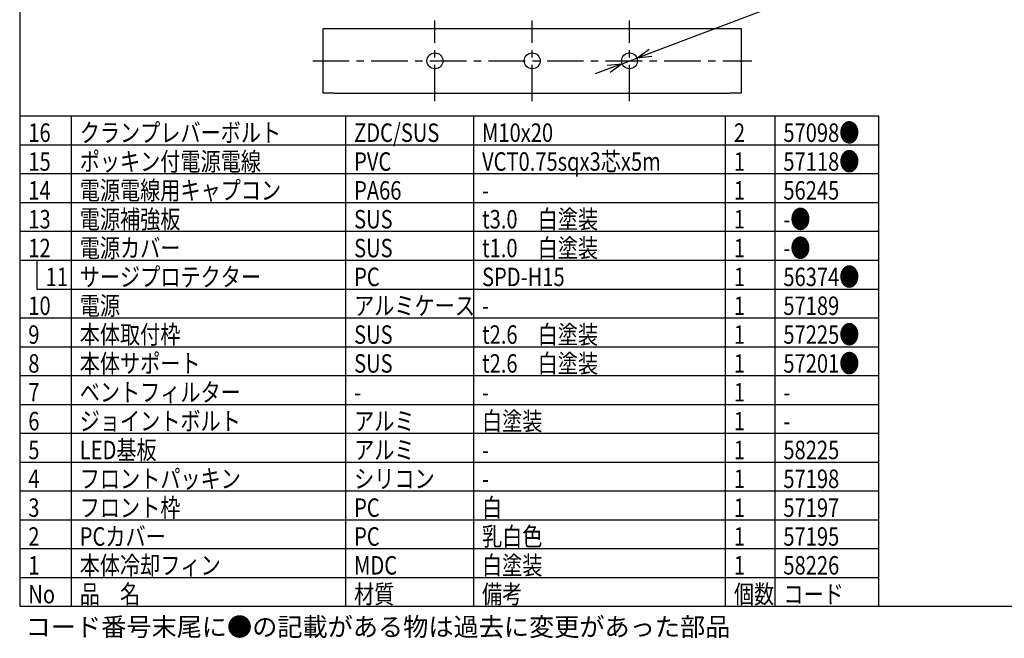
# Model space of a CAD drawing. Units: inches. Extents: x 1810 to 2222, y 73 to 358.
# Drawn here: x 1825 to 1996, y 73 to 180 of the extents above; entities that cross this region are included whole.
import ezdxf

# ---------------------------------------------------------------- set-up
doc = ezdxf.new("R2010")
doc.units = ezdxf.units.IN
doc.header["$LTSCALE"] = 0.2
doc.linetypes.add('CENTER', pattern=[50.8, 31.75, -6.35, 6.35, -6.35])
doc.styles.add('高3.2', font='txt.shx', dxfattribs={"height": 3.2, "bigfont": 'bigfont.shx'})

msp = doc.modelspace()

# ---------------------------------------------------------------- linework, layer by layer
at = {"color": 3}
for p, q in [((1824.93, 352.25), (1824.93, 78.25)), ((1877.59, 167.18), (1877.59, 178.43)), ((1877.59, 178.43), (1879.49, 178.43)), ((1879.49, 178.43), (1948.19, 178.43)), ((1948.19, 178.43), (1950.09, 178.43)), ((1950.09, 178.43), (1950.09, 167.18)), ((1879.49, 167.18), (1877.59, 167.18)), ((1879.49, 167.18), (1948.19, 167.18)), ((1950.09, 167.18), (1948.19, 167.18)), ((1824.93, 163.25), (1973.9, 163.25)), ((1973.9, 163.25), (1973.9, 78.25)), ((1824.93, 78.25), (2214.93, 78.25))]:
    msp.add_line(p, q, dxfattribs=at)
for p, q in [((1934.34, 174.17), (1964.77, 185.69)), ((1929.43, 172.31), (1932, 173.29)), ((1927.09, 171.43), (1924.75, 170.54)), ((1833.85, 163.25), (1833.85, 78.25)), ((1881.44, 163.25), (1881.44, 78.25)), ((1903.63, 163.25), (1903.63, 78.25)), ((1947.32, 163.25), (1947.32, 78.25)), ((1955.9, 163.25), (1955.9, 78.25)), ((1824.93, 88.25), (1973.9, 88.25)), ((1824.93, 83.25), (1973.9, 83.25))]:
    msp.add_line(p, q)
at = {"color": 7, "linetype": 'CENTER'}
for p, q in [((1896.96, 165.79), (1896.96, 179.81)), ((1913.84, 165.79), (1913.84, 179.81)), ((1930.71, 165.79), (1930.71, 179.81)), ((1875.76, 172.8), (1951.92, 172.8))]:
    msp.add_line(p, q, dxfattribs=at)
at = {"color": 0, "linetype": 'ByBlock', "lineweight": -2}
for p, q in [((1932, 173.29), (1934.1, 174.8)), ((1932, 173.29), (1934.34, 174.17)), ((1934.58, 173.55), (1932, 173.29)), ((1926.85, 172.06), (1929.43, 172.31)), ((1929.43, 172.31), (1927.09, 171.43)), ((1929.43, 172.31), (1927.33, 170.8))]:
    msp.add_line(p, q, dxfattribs=at)
at = {"color": 7}
for p, q in [((1824.93, 158.25), (1973.9, 158.25)), ((1824.93, 153.25), (1973.9, 153.25)), ((1824.93, 148.25), (1973.9, 148.25)), ((1824.93, 143.25), (1973.9, 143.25)), ((1824.93, 143.25), (1973.9, 143.25)), ((1824.93, 138.25), (1973.9, 138.25)), ((1827.93, 138.25), (1827.93, 133.25)), ((1827.93, 133.25), (1973.9, 133.25)), ((1827.93, 133.25), (1944.41, 133.25)), ((1824.93, 128.25), (1973.9, 128.25)), ((1824.93, 128.25), (1973.9, 128.25)), ((1824.93, 123.25), (1973.9, 123.25)), ((1824.93, 118.25), (1973.9, 118.25)), ((1824.93, 113.25), (1973.9, 113.25)), ((1824.93, 113.25), (1973.9, 113.25)), ((1824.93, 108.25), (1973.9, 108.25)), ((1824.93, 103.25), (1973.9, 103.25)), ((1824.93, 98.25), (1973.9, 98.25)), ((1824.93, 93.25), (1973.9, 93.25))]:
    msp.add_line(p, q, dxfattribs=at)
at = {"color": 3}
for centre in [(1896.96, 172.8), (1913.84, 172.8), (1930.71, 172.8)]:
    msp.add_circle(centre, 1.38, dxfattribs=at)

# ---------------------------------------------------------------- texts
at = {"color": 3, "style": '高3.2', "width": 0.8}
for s, p in [('クランプレバーボルト', (1835.35, 158.75)), ('57098●', (1957.4, 158.75)), ('16', (1826.43, 158.75)), ('ZDC/SUS', (1882.94, 158.75)), ('M10x20', (1905.13, 158.75)), ('2', (1948.82, 158.75)), ('ポッキン付電源電線', (1835.35, 153.75)), ('VCT0.75sqx3芯x5m', (1905.13, 153.75)), ('57118●', (1957.4, 153.75)), ('15', (1826.43, 153.75)), ('PVC', (1882.94, 153.75)), ('1', (1948.82, 153.75)), ('電源電線用キャプコン', (1835.35, 148.75)), ('PA66', (1882.94, 148.75)), ('56245', (1957.4, 148.75)), ('14', (1826.43, 148.75)), ('1', (1948.82, 148.75)), ('-', (1905.13, 148.75)), ('13', (1826.43, 143.75)), ('電源補強板', (1835.35, 143.75)), ('SUS', (1882.94, 143.75)), ('t3.0\u3000白塗装', (1905.13, 143.75)), ('1', (1948.82, 143.75)), ('-●', (1957.4, 143.75)), ('12', (1826.43, 138.75)), ('電源カバー', (1835.35, 138.75)), ('SUS', (1882.94, 138.75)), ('t1.0\u3000白塗装', (1905.13, 138.75)), ('1', (1948.82, 138.75)), ('-●', (1957.4, 138.75)), ('11', (1829.43, 133.75)), ('サージプロテクター', (1835.35, 133.75)), ('PC', (1882.94, 133.75)), ('SPD-H15', (1905.13, 133.75)), ('1', (1948.82, 133.75)), ('56374●', (1957.4, 133.75)), ('10', (1826.43, 128.75)), ('電源', (1835.35, 128.75)), ('アルミケース', (1882.94, 128.75)), ('1', (1948.82, 128.75)), ('57189', (1957.4, 128.75)), ('-', (1905.13, 128.75)), ('9', (1826.43, 123.75)), ('本体取付枠', (1835.35, 123.75)), ('SUS', (1882.94, 123.75)), ('t2.6\u3000白塗装', (1905.13, 123.75)), ('1', (1948.82, 123.75)), ('57225●', (1957.4, 123.75)), ('8', (1826.43, 118.75)), ('本体サポート', (1835.35, 118.75)), ('SUS', (1882.94, 118.75)), ('t2.6\u3000白塗装', (1905.13, 118.75)), ('1', (1948.82, 118.75)), ('57201●', (1957.4, 118.75)), ('7', (1826.43, 113.75)), ('ベントフィルター', (1835.35, 113.75)), ('1', (1948.82, 113.75)), ('-', (1882.94, 113.75)), ('-', (1905.13, 113.75)), ('-', (1957.4, 113.75)), ('6', (1826.43, 108.75)), ('ジョイントボルト', (1835.35, 108.75)), ('アルミ', (1882.94, 108.75)), ('白塗装', (1905.13, 108.75)), ('1', (1948.82, 108.75)), ('-', (1957.4, 108.75)), ('5', (1826.43, 103.75)), ('LED基板', (1835.35, 103.75)), ('アルミ', (1882.94, 103.75)), ('1', (1948.82, 103.75)), ('58225', (1957.4, 103.75)), ('-', (1905.13, 103.75)), ('4', (1826.43, 98.75)), ('フロントパッキン', (1835.35, 98.75)), ('シリコン', (1882.94, 98.75)), ('1', (1948.82, 98.75)), ('57198', (1957.4, 98.75)), ('-', (1905.13, 98.75)), ('フロント枠', (1835.35, 93.75)), ('白', (1905.13, 93.75)), ('3', (1826.43, 93.75)), ('PC', (1882.94, 93.75)), ('1', (1948.82, 93.75)), ('57197', (1957.4, 93.75)), ('PCカバー', (1835.35, 88.75)), ('乳白色', (1905.13, 88.75)), ('2', (1826.43, 88.75)), ('PC', (1882.94, 88.75)), ('1', (1948.82, 88.75)), ('57195', (1957.4, 88.75)), ('本体冷却フィン', (1835.35, 83.75)), ('白塗装', (1905.13, 83.75)), ('1', (1826.43, 83.75)), ('MDC', (1882.94, 83.75)), ('1', (1948.82, 83.75)), ('58226', (1957.4, 83.75)), ('品\u3000名', (1835.35, 78.75)), ('材質', (1882.94, 78.75)), ('備考', (1905.13, 78.75)), ('個数', (1948.82, 78.75)), ('コード', (1957.4, 78.75)), ('No', (1826.43, 78.75))]:
    msp.add_text(s, height=3.2, dxfattribs=at).set_placement(p)
at = {"style": '高3.2'}
msp.add_text('コード番号末尾に●の記載がある物は過去に変更があった部品', height=3.2, dxfattribs=at).set_placement((1825.97, 73.08))

doc.saveas('drawing.dxf')
